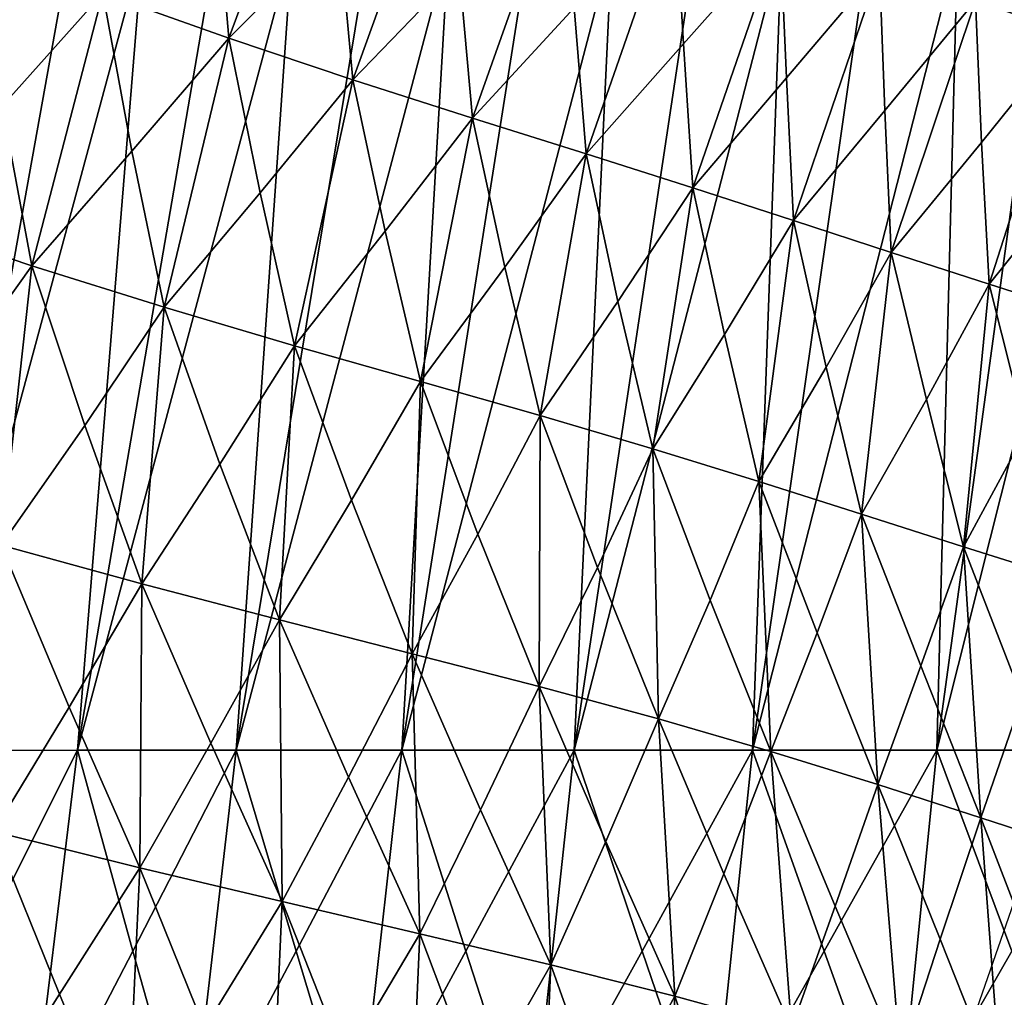
# Model space of a CAD drawing. Units: inches. Extents: x -11.4 to 10.9, y -11.8 to 11.8.
# Drawn here: x -6.4 to -5.5, y 2.9 to 3.8 of the extents above; entities that cross this region are included whole.
import ezdxf

# ---------------------------------------------------------------- set-up
doc = ezdxf.new("R2010")
doc.units = ezdxf.units.IN
doc.header["$MEASUREMENT"] = 0
doc.layers.add('SEAT-FABRIC', color=5, linetype='Continuous')

msp = doc.modelspace()

# ---------------------------------------------------------------- linework, layer by layer
at = {"layer": 'SEAT-FABRIC'}
for points in [[(-6.29578, 4.55006, 18.7805), (-6.5579, 3.15343, 18.3777), (-6.48324, 3.85172, 18.66092)], [(-6.36691, 3.85178, 18.50271), (-6.5579, 3.15343, 18.3777), (-6.29578, 4.55006, 18.7805)], [(-6.1815, 4.55013, 18.61912), (-6.43244, 3.15348, 18.23351), (-6.36691, 3.85178, 18.50271)], [(-6.24368, 3.85182, 18.35509), (-6.43244, 3.15348, 18.23351), (-6.1815, 4.55013, 18.61912)], [(-6.06024, 4.55018, 18.46849), (-6.30054, 3.15351, 18.09923), (-6.24368, 3.85182, 18.35509)], [(-6.1139, 3.85186, 18.21754), (-6.30054, 3.15351, 18.09923), (-6.06024, 4.55018, 18.46849)], [(-5.93236, 4.55022, 18.328), (-6.16245, 3.15353, 17.97444), (-6.1139, 3.85186, 18.21754)], [(-5.97789, 3.85188, 18.08955), (-6.16245, 3.15353, 17.97444), (-5.93236, 4.55022, 18.328)], [(-5.79829, 4.55024, 18.19706), (-6.01847, 3.15355, 17.85871), (-5.97789, 3.85188, 18.08955)], [(-5.83601, 3.8519, 17.97061), (-6.01847, 3.15355, 17.85871), (-5.79829, 4.55024, 18.19706)], [(-5.65841, 4.55026, 18.07503), (-5.86886, 3.15355, 17.75164), (-5.83601, 3.8519, 17.97061)], [(-5.68856, 3.85191, 17.86022), (-5.86886, 3.15355, 17.75164), (-5.65841, 4.55026, 18.07503)], [(-5.51307, 4.55028, 17.96139), (-5.71388, 3.15354, 17.65281), (-5.68856, 3.85191, 17.86022)], [(-5.5358, 3.85191, 17.75798), (-5.71388, 3.15354, 17.65281), (-5.51307, 4.55028, 17.96139)], [(-5.36247, 4.55028, 17.85584), (-5.55377, 3.15353, 17.56188), (-5.5358, 3.85191, 17.75798)], [(-5.37793, 3.8519, 17.6636), (-5.55377, 3.15353, 17.56188), (-5.36247, 4.55028, 17.85584)], [(-6.169, 3.7725, 28.40436), (-6.08383, 4.00254, 28.40331), (-6.18049, 3.90797, 28.52997)], [(-6.0733, 3.86862, 28.27641), (-6.08383, 4.00254, 28.40331), (-6.169, 3.7725, 28.40436)], [(-6.06125, 3.73638, 28.14894), (-5.97914, 3.96306, 28.14905), (-6.0733, 3.86862, 28.27641)], [(-5.96885, 3.83229, 28.01995), (-5.97914, 3.96306, 28.14905), (-6.06125, 3.73638, 28.14894)], [(-5.95717, 3.70301, 27.89033), (-5.87783, 3.92672, 27.89148), (-5.96885, 3.83229, 28.01995)], [(-5.86866, 3.79873, 27.75999), (-5.87783, 3.92672, 27.89148), (-5.95717, 3.70301, 27.89033)], [(-6.18049, 3.90797, 28.52997), (-6.27851, 3.81156, 28.65739), (-6.169, 3.7725, 28.40436)], [(-5.85841, 3.67191, 27.628), (-5.78123, 3.89329, 27.63015), (-5.86866, 3.79873, 27.75999)], [(-5.77382, 3.76752, 27.49627), (-5.78123, 3.89329, 27.63015), (-5.85841, 3.67191, 27.628)], [(-5.68987, 3.86239, 27.36508), (-5.78123, 3.89329, 27.63015), (-5.77382, 3.76752, 27.49627)], [(-5.43096, 3.89668, 26.69543), (-5.52008, 3.80497, 26.82664), (-5.43815, 3.77726, 26.55529)], [(-6.0733, 3.86862, 28.27641), (-6.169, 3.7725, 28.40436), (-6.06125, 3.73638, 28.14894)], [(-5.76576, 3.64249, 27.36185), (-5.68987, 3.86239, 27.36508), (-5.77382, 3.76752, 27.49627)], [(-5.6843, 3.73807, 27.22913), (-5.68987, 3.86239, 27.36508), (-5.76576, 3.64249, 27.36185)], [(-5.60332, 3.83326, 27.09689), (-5.68987, 3.86239, 27.36508), (-5.6843, 3.73807, 27.22913)], [(-6.24368, 3.85182, 18.35509), (-6.30054, 3.15351, 18.09923), (-6.43244, 3.15348, 18.23351)], [(-6.27851, 3.81156, 28.65739), (-6.38889, 3.85376, 28.90842), (-6.36587, 3.71342, 28.78709)], [(-6.1139, 3.85186, 18.21754), (-6.16245, 3.15353, 17.97444), (-6.30054, 3.15351, 18.09923)], [(-5.97789, 3.85188, 18.08955), (-6.01847, 3.15355, 17.85871), (-6.16245, 3.15353, 17.97444)], [(-5.83601, 3.8519, 17.97061), (-5.86886, 3.15355, 17.75164), (-6.01847, 3.15355, 17.85871)], [(-5.68856, 3.85191, 17.86022), (-5.71388, 3.15354, 17.65281), (-5.86886, 3.15355, 17.75164)], [(-5.5358, 3.85191, 17.75798), (-5.55377, 3.15353, 17.56188), (-5.71388, 3.15354, 17.65281)], [(-5.37793, 3.8519, 17.6636), (-5.38873, 3.15351, 17.47852), (-5.55377, 3.15353, 17.56188)], [(-5.96885, 3.83229, 28.01995), (-6.06125, 3.73638, 28.14894), (-5.95717, 3.70301, 27.89033)], [(-5.67824, 3.61414, 27.09268), (-5.60332, 3.83326, 27.09689), (-5.6843, 3.73807, 27.22913)], [(-5.59875, 3.70964, 26.95955), (-5.60332, 3.83326, 27.09689), (-5.67824, 3.61414, 27.09268)], [(-5.52008, 3.80497, 26.82664), (-5.60332, 3.83326, 27.09689), (-5.59875, 3.70964, 26.95955)], [(-6.34012, 3.57468, 28.66564), (-6.27851, 3.81156, 28.65739), (-6.36587, 3.71342, 28.78709)], [(-6.25316, 3.67434, 28.53495), (-6.27851, 3.81156, 28.65739), (-6.34012, 3.57468, 28.66564)], [(-6.169, 3.7725, 28.40436), (-6.27851, 3.81156, 28.65739), (-6.25316, 3.67434, 28.53495)], [(-5.59335, 3.58621, 26.82199), (-5.52008, 3.80497, 26.82664), (-5.59875, 3.70964, 26.95955)], [(-5.51493, 3.68177, 26.68875), (-5.52008, 3.80497, 26.82664), (-5.59335, 3.58621, 26.82199)], [(-5.43815, 3.77726, 26.55529), (-5.52008, 3.80497, 26.82664), (-5.51493, 3.68177, 26.68875)], [(-5.86866, 3.79873, 27.75999), (-5.95717, 3.70301, 27.89033), (-5.85841, 3.67191, 27.628)], [(-5.50815, 3.55865, 26.55109), (-5.43815, 3.77726, 26.55529), (-5.51493, 3.68177, 26.68875)], [(-5.43153, 3.65426, 26.41776), (-5.43815, 3.77726, 26.55529), (-5.50815, 3.55865, 26.55109)], [(-6.22503, 3.5386, 28.41241), (-6.169, 3.7725, 28.40436), (-6.25316, 3.67434, 28.53495)], [(-6.14177, 3.63816, 28.28063), (-6.169, 3.7725, 28.40436), (-6.22503, 3.5386, 28.41241)], [(-6.06125, 3.73638, 28.14894), (-6.169, 3.7725, 28.40436), (-6.14177, 3.63816, 28.28063)], [(-5.77382, 3.76752, 27.49627), (-5.85841, 3.67191, 27.628), (-5.76576, 3.64249, 27.36185)], [(-6.1118, 3.50514, 28.15684), (-6.06125, 3.73638, 28.14894), (-6.14177, 3.63816, 28.28063)], [(-6.03317, 3.60464, 28.02356), (-6.06125, 3.73638, 28.14894), (-6.1118, 3.50514, 28.15684)], [(-5.95717, 3.70301, 27.89033), (-6.06125, 3.73638, 28.14894), (-6.03317, 3.60464, 28.02356)], [(-5.6843, 3.73807, 27.22913), (-5.76576, 3.64249, 27.36185), (-5.67824, 3.61414, 27.09268)], [(-6.36587, 3.71342, 28.78709), (-6.45595, 3.61368, 28.91692), (-6.34012, 3.57468, 28.66564)], [(-5.59875, 3.70964, 26.95955), (-5.67824, 3.61414, 27.09268), (-5.59335, 3.58621, 26.82199)], [(-6.00247, 3.47402, 27.89812), (-5.95717, 3.70301, 27.89033), (-6.03317, 3.60464, 28.02356)], [(-5.92914, 3.57335, 27.76306), (-5.95717, 3.70301, 27.89033), (-6.00247, 3.47402, 27.89812)], [(-5.85841, 3.67191, 27.628), (-5.95717, 3.70301, 27.89033), (-5.92914, 3.57335, 27.76306)], [(-5.51493, 3.68177, 26.68875), (-5.59335, 3.58621, 26.82199), (-5.50815, 3.55865, 26.55109)], [(-6.25316, 3.67434, 28.53495), (-6.34012, 3.57468, 28.66564), (-6.22503, 3.5386, 28.41241)], [(-5.89849, 3.44445, 27.63579), (-5.85841, 3.67191, 27.628), (-5.92914, 3.57335, 27.76306)], [(-5.83076, 3.5436, 27.49886), (-5.85841, 3.67191, 27.628), (-5.89849, 3.44445, 27.63579)], [(-5.76576, 3.64249, 27.36185), (-5.85841, 3.67191, 27.628), (-5.83076, 3.5436, 27.49886)], [(-5.43153, 3.65426, 26.41776), (-5.50815, 3.55865, 26.55109), (-5.42297, 3.53147, 26.28072)], [(-6.14177, 3.63816, 28.28063), (-6.22503, 3.5386, 28.41241), (-6.1118, 3.50514, 28.15684)], [(-5.80038, 3.41555, 27.36979), (-5.76576, 3.64249, 27.36185), (-5.83076, 3.5436, 27.49886)], [(-5.73816, 3.51482, 27.23126), (-5.76576, 3.64249, 27.36185), (-5.80038, 3.41555, 27.36979)], [(-5.67824, 3.61414, 27.09268), (-5.76576, 3.64249, 27.36185), (-5.73816, 3.51482, 27.23126)], [(-6.34012, 3.57468, 28.66564), (-6.45595, 3.61368, 28.91692), (-6.41339, 3.47209, 28.80071)], [(-5.70825, 3.38708, 27.10073), (-5.67824, 3.61414, 27.09268), (-5.73816, 3.51482, 27.23126)], [(-5.64972, 3.48652, 26.96142), (-5.67824, 3.61414, 27.09268), (-5.70825, 3.38708, 27.10073)], [(-5.59335, 3.58621, 26.82199), (-5.67824, 3.61414, 27.09268), (-5.64972, 3.48652, 26.96142)], [(-6.03317, 3.60464, 28.02356), (-6.1118, 3.50514, 28.15684), (-6.00247, 3.47402, 27.89812)], [(-5.61905, 3.35867, 26.83028), (-5.59335, 3.58621, 26.82199), (-5.64972, 3.48652, 26.96142)], [(-5.56274, 3.4585, 26.69077), (-5.59335, 3.58621, 26.82199), (-5.61905, 3.35867, 26.83028)], [(-5.50815, 3.55865, 26.55109), (-5.59335, 3.58621, 26.82199), (-5.56274, 3.4585, 26.69077)], [(-6.41339, 3.47209, 28.80071), (-6.36674, 3.33183, 28.68495), (-6.34012, 3.57468, 28.66564)], [(-6.34012, 3.57468, 28.66564), (-6.36674, 3.33183, 28.68495), (-6.29411, 3.43584, 28.54875)], [(-6.22503, 3.5386, 28.41241), (-6.34012, 3.57468, 28.66564), (-6.29411, 3.43584, 28.54875)], [(-5.92914, 3.57335, 27.76306), (-6.00247, 3.47402, 27.89812), (-5.89849, 3.44445, 27.63579)], [(-5.53043, 3.33049, 26.55972), (-5.50815, 3.55865, 26.55109), (-5.56274, 3.4585, 26.69077)], [(-5.47614, 3.43087, 26.4203), (-5.50815, 3.55865, 26.55109), (-5.53043, 3.33049, 26.55972)], [(-5.42297, 3.53147, 26.28072), (-5.50815, 3.55865, 26.55109), (-5.47614, 3.43087, 26.4203)], [(-5.83076, 3.5436, 27.49886), (-5.89849, 3.44445, 27.63579), (-5.80038, 3.41555, 27.36979)], [(-6.29411, 3.43584, 28.54875), (-6.24454, 3.29823, 28.43201), (-6.22503, 3.5386, 28.41241)], [(-6.22503, 3.5386, 28.41241), (-6.24454, 3.29823, 28.43201), (-6.17659, 3.40223, 28.2944)], [(-6.1118, 3.50514, 28.15684), (-6.22503, 3.5386, 28.41241), (-6.17659, 3.40223, 28.2944)], [(-5.73816, 3.51482, 27.23126), (-5.80038, 3.41555, 27.36979), (-5.70825, 3.38708, 27.10073)], [(-6.17659, 3.40223, 28.2944), (-6.12497, 3.26693, 28.17636), (-6.1118, 3.50514, 28.15684)], [(-6.1118, 3.50514, 28.15684), (-6.12497, 3.26693, 28.17636), (-6.06218, 3.3709, 28.03722)], [(-6.00247, 3.47402, 27.89812), (-6.1118, 3.50514, 28.15684), (-6.06218, 3.3709, 28.03722)], [(-5.64972, 3.48652, 26.96142), (-5.70825, 3.38708, 27.10073), (-5.61905, 3.35867, 26.83028)], [(-6.06218, 3.3709, 28.03722), (-6.00948, 3.23749, 27.91756), (-6.00247, 3.47402, 27.89812)], [(-6.00247, 3.47402, 27.89812), (-6.00948, 3.23749, 27.91756), (-5.95244, 3.34126, 27.77667)], [(-5.89849, 3.44445, 27.63579), (-6.00247, 3.47402, 27.89812), (-5.95244, 3.34126, 27.77667)], [(-5.56274, 3.4585, 26.69077), (-5.61905, 3.35867, 26.83028), (-5.53043, 3.33049, 26.55972)], [(-5.95244, 3.34126, 27.77667), (-5.89933, 3.20906, 27.6552), (-5.89849, 3.44445, 27.63579)], [(-5.89849, 3.44445, 27.63579), (-5.89933, 3.20906, 27.6552), (-5.84843, 3.31248, 27.51248)], [(-5.80038, 3.41555, 27.36979), (-5.89849, 3.44445, 27.63579), (-5.84843, 3.31248, 27.51248)], [(-6.29411, 3.43584, 28.54875), (-6.36674, 3.33183, 28.68495), (-6.24454, 3.29823, 28.43201)], [(-5.47614, 3.43087, 26.4203), (-5.53043, 3.33049, 26.55972), (-5.44302, 3.30287, 26.28967)], [(-5.84843, 3.31248, 27.51248), (-5.79553, 3.18084, 27.38914), (-5.80038, 3.41555, 27.36979)], [(-5.80038, 3.41555, 27.36979), (-5.79553, 3.18084, 27.38914), (-5.75052, 3.284, 27.24494)], [(-5.70825, 3.38708, 27.10073), (-5.80038, 3.41555, 27.36979), (-5.75052, 3.284, 27.24494)], [(-6.17659, 3.40223, 28.2944), (-6.24454, 3.29823, 28.43201), (-6.12497, 3.26693, 28.17636)], [(-5.75052, 3.284, 27.24494), (-5.69793, 3.15252, 27.1201), (-5.70825, 3.38708, 27.10073)], [(-5.70825, 3.38708, 27.10073), (-5.69793, 3.15252, 27.1201), (-5.65754, 3.2555, 26.97511)], [(-5.61905, 3.35867, 26.83028), (-5.70825, 3.38708, 27.10073), (-5.65754, 3.2555, 26.97511)], [(-6.06218, 3.3709, 28.03722), (-6.12497, 3.26693, 28.17636), (-6.00948, 3.23749, 27.91756)], [(-5.65754, 3.2555, 26.97511), (-5.60493, 3.12373, 26.84933), (-5.61905, 3.35867, 26.83028)], [(-5.61905, 3.35867, 26.83028), (-5.60493, 3.12373, 26.84933), (-5.56743, 3.22695, 26.70434)], [(-5.53043, 3.33049, 26.55972), (-5.61905, 3.35867, 26.83028), (-5.56743, 3.22695, 26.70434)], [(-5.95244, 3.34126, 27.77667), (-6.00948, 3.23749, 27.91756), (-5.89933, 3.20906, 27.6552)], [(-6.36674, 3.33183, 28.68495), (-6.37347, 3.08294, 28.70924), (-6.30772, 3.19112, 28.57051)], [(-6.24454, 3.29823, 28.43201), (-6.36674, 3.33183, 28.68495), (-6.30772, 3.19112, 28.57051)], [(-5.56743, 3.22695, 26.70434), (-5.51531, 3.09491, 26.57803), (-5.53043, 3.33049, 26.55972)], [(-5.53043, 3.33049, 26.55972), (-5.51531, 3.09491, 26.57803), (-5.47942, 3.19874, 26.43363)], [(-5.44302, 3.30287, 26.28967), (-5.53043, 3.33049, 26.55972), (-5.47942, 3.19874, 26.43363)], [(-5.84843, 3.31248, 27.51248), (-5.89933, 3.20906, 27.6552), (-5.79553, 3.18084, 27.38914)], [(-6.30772, 3.19112, 28.57051), (-6.24611, 3.05148, 28.45583), (-6.24454, 3.29823, 28.43201)], [(-6.24454, 3.29823, 28.43201), (-6.24611, 3.05148, 28.45583), (-6.18452, 3.15968, 28.31587)], [(-6.12497, 3.26693, 28.17636), (-6.24454, 3.29823, 28.43201), (-6.18452, 3.15968, 28.31587)], [(-5.75052, 3.284, 27.24494), (-5.79553, 3.18084, 27.38914), (-5.69793, 3.15252, 27.1201)], [(-6.18452, 3.15968, 28.31587), (-6.12245, 3.02206, 28.19927), (-6.12497, 3.26693, 28.17636)], [(-6.12497, 3.26693, 28.17636), (-6.12245, 3.02206, 28.19927), (-6.06495, 3.13015, 28.0582)], [(-6.00948, 3.23749, 27.91756), (-6.12497, 3.26693, 28.17636), (-6.06495, 3.13015, 28.0582)], [(-5.65754, 3.2555, 26.97511), (-5.69793, 3.15252, 27.1201), (-5.60493, 3.12373, 26.84933)], [(-6.06495, 3.13015, 28.0582), (-6.00291, 2.99412, 27.93963), (-6.00948, 3.23749, 27.91756)], [(-6.00948, 3.23749, 27.91756), (-6.00291, 2.99412, 27.93963), (-5.95019, 3.1019, 27.79718)], [(-5.89933, 3.20906, 27.6552), (-6.00948, 3.23749, 27.91756), (-5.95019, 3.1019, 27.79718)], [(-5.56743, 3.22695, 26.70434), (-5.60493, 3.12373, 26.84933), (-5.51531, 3.09491, 26.57803)], [(-5.95019, 3.1019, 27.79718), (-5.88903, 2.96692, 27.67633), (-5.89933, 3.20906, 27.6552)], [(-5.89933, 3.20906, 27.6552), (-5.88903, 2.96692, 27.67633), (-5.8413, 3.07413, 27.53255)], [(-5.79553, 3.18084, 27.38914), (-5.89933, 3.20906, 27.6552), (-5.8413, 3.07413, 27.53255)], [(-5.47942, 3.19874, 26.43363), (-5.51531, 3.09491, 26.57803), (-5.42893, 3.06672, 26.3071)], [(-6.30772, 3.19112, 28.57051), (-6.37347, 3.08294, 28.70924), (-6.24611, 3.05148, 28.45583)], [(-5.8413, 3.07413, 27.53255), (-5.78132, 2.93971, 27.40953), (-5.79553, 3.18084, 27.38914)], [(-5.79553, 3.18084, 27.38914), (-5.78132, 2.93971, 27.40953), (-5.73869, 3.04628, 27.26466)], [(-5.69793, 3.15252, 27.1201), (-5.79553, 3.18084, 27.38914), (-5.73869, 3.04628, 27.26466)], [(-6.18452, 3.15968, 28.31587), (-6.24611, 3.05148, 28.45583), (-6.12245, 3.02206, 28.19927)], [(-6.43244, 3.15348, 18.23351), (-6.30054, 3.15351, 18.09923), (-6.38821, 2.9789, 18.13299)], [(-6.30054, 3.15351, 18.09923), (-6.34304, 2.80431, 18.03391), (-6.38821, 2.9789, 18.13299)], [(-6.25231, 2.97892, 18.00484), (-6.34304, 2.80431, 18.03391), (-6.30054, 3.15351, 18.09923)], [(-6.30054, 3.15351, 18.09923), (-6.16245, 3.15353, 17.97444), (-6.25231, 2.97892, 18.00484)], [(-6.16245, 3.15353, 17.97444), (-6.20322, 2.80433, 17.9118), (-6.25231, 2.97892, 18.00484)], [(-6.11044, 2.97894, 17.88588), (-6.20322, 2.80433, 17.9118), (-6.16245, 3.15353, 17.97444)], [(-6.16245, 3.15353, 17.97444), (-6.01847, 3.15355, 17.85871), (-6.11044, 2.97894, 17.88588)], [(-6.01847, 3.15355, 17.85871), (-6.0576, 2.80434, 17.79858), (-6.11044, 2.97894, 17.88588)], [(-5.96285, 2.97895, 17.7757), (-6.0576, 2.80434, 17.79858), (-6.01847, 3.15355, 17.85871)], [(-6.01847, 3.15355, 17.85871), (-5.86886, 3.15355, 17.75164), (-5.96285, 2.97895, 17.7757)], [(-5.86886, 3.15355, 17.75164), (-5.90647, 2.80435, 17.69386), (-5.96285, 2.97895, 17.7757)], [(-5.80982, 2.97894, 17.67389), (-5.90647, 2.80435, 17.69386), (-5.86886, 3.15355, 17.75164)], [(-5.86886, 3.15355, 17.75164), (-5.71388, 3.15354, 17.65281), (-5.80982, 2.97894, 17.67389)], [(-5.71388, 3.15354, 17.65281), (-5.75005, 2.80434, 17.59724), (-5.80982, 2.97894, 17.67389)], [(-5.65157, 2.97893, 17.58008), (-5.75005, 2.80434, 17.59724), (-5.71388, 3.15354, 17.65281)], [(-5.73869, 3.04628, 27.26466), (-5.67996, 2.91206, 27.13987), (-5.69793, 3.15252, 27.1201)], [(-5.71388, 3.15354, 17.65281), (-5.55377, 3.15353, 17.56188), (-5.65157, 2.97893, 17.58008)], [(-5.69793, 3.15252, 27.1201), (-5.67996, 2.91206, 27.13987), (-5.64204, 3.01799, 26.99436)], [(-5.60493, 3.12373, 26.84933), (-5.69793, 3.15252, 27.1201), (-5.64204, 3.01799, 26.99436)], [(-5.55377, 3.15353, 17.56188), (-5.58858, 2.80432, 17.5084), (-5.65157, 2.97893, 17.58008)], [(-5.48833, 2.97891, 17.49395), (-5.58858, 2.80432, 17.5084), (-5.55377, 3.15353, 17.56188)], [(-5.55377, 3.15353, 17.56188), (-5.38873, 3.15351, 17.47852), (-5.48833, 2.97891, 17.49395)], [(-6.06495, 3.13015, 28.0582), (-6.12245, 3.02206, 28.19927), (-6.00291, 2.99412, 27.93963)], [(-5.64204, 3.01799, 26.99436), (-5.58531, 2.88365, 26.86812), (-5.60493, 3.12373, 26.84933)], [(-5.60493, 3.12373, 26.84933), (-5.58531, 2.88365, 26.86812), (-5.55072, 2.98933, 26.7227)], [(-5.51531, 3.09491, 26.57803), (-5.60493, 3.12373, 26.84933), (-5.55072, 2.98933, 26.7227)], [(-5.95019, 3.1019, 27.79718), (-6.00291, 2.99412, 27.93963), (-5.88903, 2.96692, 27.67633)], [(-5.55072, 2.98933, 26.7227), (-5.49731, 2.85505, 26.59533), (-5.51531, 3.09491, 26.57803)], [(-5.51531, 3.09491, 26.57803), (-5.49731, 2.85505, 26.59533), (-5.46393, 2.96093, 26.45087)], [(-5.42893, 3.06672, 26.3071), (-5.51531, 3.09491, 26.57803), (-5.46393, 2.96093, 26.45087)], [(-6.31606, 2.94149, 28.59094), (-6.37347, 3.08294, 28.70924), (-6.38683, 2.83052, 28.72674)], [(-6.24611, 3.05148, 28.45583), (-6.37347, 3.08294, 28.70924), (-6.31606, 2.94149, 28.59094)], [(-5.8413, 3.07413, 27.53255), (-5.88903, 2.96692, 27.67633), (-5.78132, 2.93971, 27.40953)], [(-5.45449, 2.93794, 18.33948), (-5.54591, 2.85109, 18.31663), (-5.47289, 3.061, 18.32046)], [(-6.25783, 2.80101, 28.47195), (-6.24611, 3.05148, 28.45583), (-6.31606, 2.94149, 28.59094)], [(-6.18995, 2.91194, 28.33519), (-6.24611, 3.05148, 28.45583), (-6.25783, 2.80101, 28.47195)], [(-6.12245, 3.02206, 28.19927), (-6.24611, 3.05148, 28.45583), (-6.18995, 2.91194, 28.33519)], [(-5.73869, 3.04628, 27.26466), (-5.78132, 2.93971, 27.40953), (-5.67996, 2.91206, 27.13987)], [(-6.13342, 2.77319, 28.21371), (-6.12245, 3.02206, 28.19927), (-6.18995, 2.91194, 28.33519)], [(-6.06812, 2.88403, 28.07621), (-6.12245, 3.02206, 28.19927), (-6.13342, 2.77319, 28.21371)], [(-6.00291, 2.99412, 27.93963), (-6.12245, 3.02206, 28.19927), (-6.06812, 2.88403, 28.07621)], [(-5.64204, 3.01799, 26.99436), (-5.67996, 2.91206, 27.13987), (-5.58531, 2.88365, 26.86812)], [(-6.01369, 2.74674, 27.95225), (-6.00291, 2.99412, 27.93963), (-6.06812, 2.88403, 28.07621)], [(-5.95138, 2.85721, 27.81384), (-6.00291, 2.99412, 27.93963), (-6.01369, 2.74674, 27.95225)], [(-5.88903, 2.96692, 27.67633), (-6.00291, 2.99412, 27.93963), (-5.95138, 2.85721, 27.81384)], [(-5.55072, 2.98933, 26.7227), (-5.58531, 2.88365, 26.86812), (-5.49731, 2.85505, 26.59533)], [(-6.38821, 2.9789, 18.13299), (-6.34304, 2.80431, 18.03391), (-6.47683, 2.80429, 18.1653)], [(-6.25231, 2.97892, 18.00484), (-6.20322, 2.80433, 17.9118), (-6.34304, 2.80431, 18.03391)], [(-6.11044, 2.97894, 17.88588), (-6.0576, 2.80434, 17.79858), (-6.20322, 2.80433, 17.9118)], [(-5.96285, 2.97895, 17.7757), (-5.90647, 2.80435, 17.69386), (-6.0576, 2.80434, 17.79858)], [(-5.80982, 2.97894, 17.67389), (-5.75005, 2.80434, 17.59724), (-5.90647, 2.80435, 17.69386)], [(-5.65157, 2.97893, 17.58008), (-5.58858, 2.80432, 17.5084), (-5.75005, 2.80434, 17.59724)], [(-5.48833, 2.97891, 17.49395), (-5.42226, 2.8043, 17.42701), (-5.58858, 2.80432, 17.5084)], [(-5.89991, 2.72105, 27.68715), (-5.88903, 2.96692, 27.67633), (-5.95138, 2.85721, 27.81384)], [(-5.84061, 2.83075, 27.54793), (-5.88903, 2.96692, 27.67633), (-5.89991, 2.72105, 27.68715)], [(-5.78132, 2.93971, 27.40953), (-5.88903, 2.96692, 27.67633), (-5.84061, 2.83075, 27.54793)], [(-5.46393, 2.96093, 26.45087), (-5.49731, 2.85505, 26.59533), (-5.41416, 2.82705, 26.323)], [(-6.31606, 2.94149, 28.59094), (-6.38683, 2.83052, 28.72674), (-6.25783, 2.80101, 28.47195)], [(-5.7922, 2.69532, 27.41872), (-5.78132, 2.93971, 27.40953), (-5.84061, 2.83075, 27.54793)], [(-5.73612, 2.80404, 27.27894), (-5.78132, 2.93971, 27.40953), (-5.7922, 2.69532, 27.41872)], [(-5.67996, 2.91206, 27.13987), (-5.78132, 2.93971, 27.40953), (-5.73612, 2.80404, 27.27894)]]:
    msp.add_3dface(points, dxfattribs=at)

doc.saveas('drawing.dxf')
